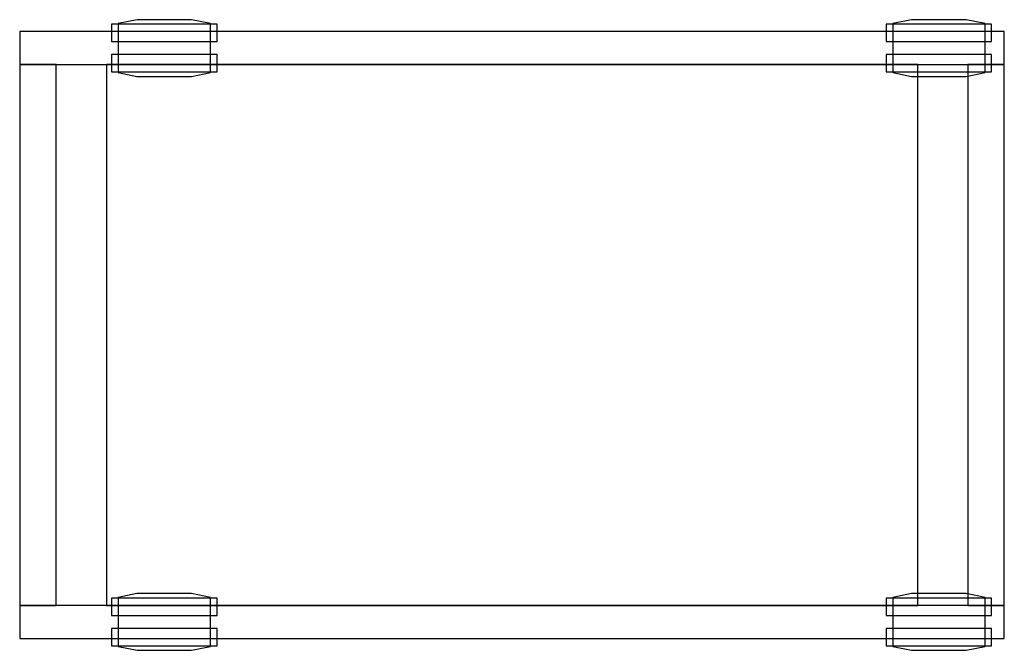
# Model space of a CAD drawing. Units: inches. Extents: x -14.7 to 14.7, y -9.4 to 9.4.
import ezdxf

# ---------------------------------------------------------------- set-up
doc = ezdxf.new("R2010")
doc.units = ezdxf.units.IN
doc.layers.get('0').update_dxf_attribs({"true_color": 0xc2ced6})

msp = doc.modelspace()

# ---------------------------------------------------------------- linework, layer by layer
for points in [[(-11.751, 7.832), (-11.189, 7.713), (-9.559, 7.713), (-8.997, 7.832), (-8.997, 9.292), (-9.561, 9.41), (-11.187, 9.41), (-11.751, 9.292), (-11.751, 7.832)], [(11.358, 7.832), (11.921, 7.713), (13.55, 7.713), (14.112, 7.832), (14.112, 9.292), (13.548, 9.41), (11.922, 9.41), (11.358, 9.292), (11.358, 7.832)], [(-11.949, 8.76), (-8.799, 8.76), (-8.799, 9.272), (-11.949, 9.272), (-11.949, 8.76)], [(11.16, 8.76), (14.31, 8.76), (14.31, 9.272), (11.16, 9.272), (11.16, 8.76)], [(-11.063, 8.071), (14.688, 8.071), (14.688, 9.055), (-14.688, 9.055), (-14.688, 8.071), (-11.063, 8.071)], [(-11.949, 7.855), (-8.799, 7.855), (-8.799, 8.367), (-11.949, 8.367), (-11.949, 7.855)], [(11.16, 7.855), (14.31, 7.855), (14.31, 8.367), (11.16, 8.367), (11.16, 7.855)], [(-14.688, -8.071), (-13.598, -8.071), (-13.598, 8.071), (-14.688, 8.071), (-14.688, -8.071)], [(-12.1, -8.071), (12.112, -8.071), (12.112, 8.071), (-12.1, 8.071), (-12.1, -8.071)], [(13.598, -8.071), (14.688, -8.071), (14.688, 8.071), (13.598, 8.071), (13.598, -8.071)], [(-11.949, -8.366), (-8.799, -8.366), (-8.799, -7.854), (-11.949, -7.854), (-11.949, -8.366)], [(-11.751, -9.291), (-11.187, -9.409), (-9.561, -9.409), (-8.997, -9.291), (-8.997, -7.831), (-9.559, -7.713), (-11.189, -7.713), (-11.751, -7.831), (-11.751, -9.291)], [(11.16, -8.366), (14.31, -8.366), (14.31, -7.854), (11.16, -7.854), (11.16, -8.366)], [(11.358, -9.291), (11.922, -9.409), (13.548, -9.409), (14.112, -9.291), (14.112, -7.831), (13.55, -7.713), (11.921, -7.713), (11.358, -7.831), (11.358, -9.291)], [(-11.063, -9.055), (14.688, -9.055), (14.688, -8.071), (-14.688, -8.071), (-14.688, -9.055), (-11.063, -9.055)], [(-11.949, -9.272), (-8.799, -9.272), (-8.799, -8.76), (-11.949, -8.76), (-11.949, -9.272)], [(11.16, -9.272), (14.31, -9.272), (14.31, -8.76), (11.16, -8.76), (11.16, -9.272)]]:
    msp.add_lwpolyline(points)

doc.saveas('drawing.dxf')
